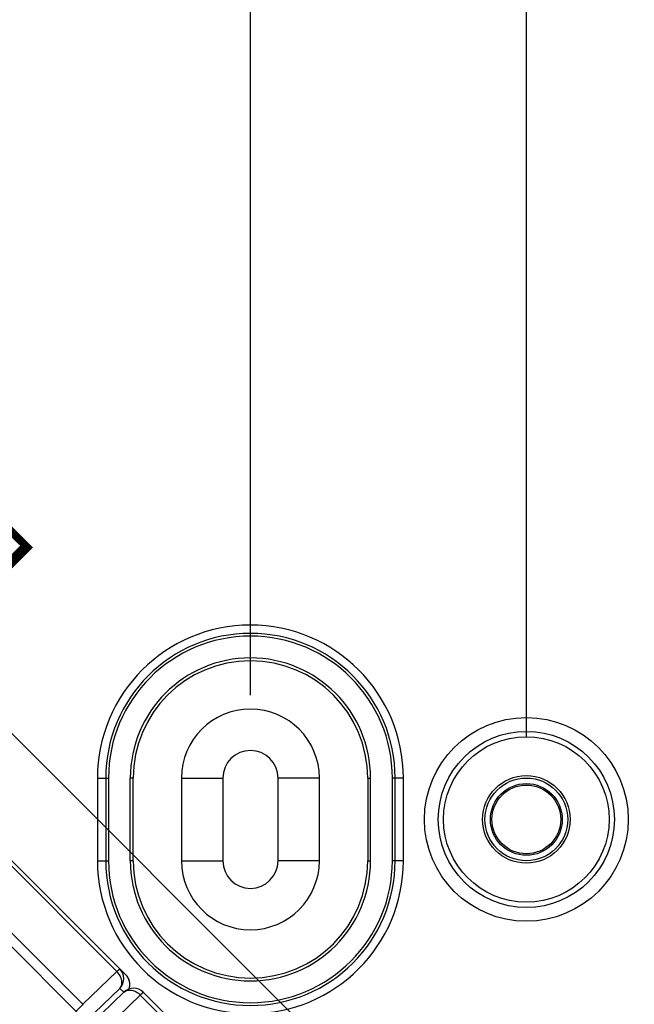
# Model space of a CAD drawing. Units: millimetres. Extents: x 12 to 202, y 7 to 290.
# Drawn here: x 83 to 94, y 167 to 184 of the extents above; entities that cross this region are included whole.
import ezdxf

# ---------------------------------------------------------------- set-up
doc = ezdxf.new("R2010")
doc.units = ezdxf.units.MM
doc.header["$LTSCALE"] = 19.36
doc.layers.get('0').update_dxf_attribs({"linetype": 'CONTINUOUS'})
doc.layers.add('ALL_FEATURES', color=7, linetype='CONTINUOUS')
doc.styles.get("Standard").update_dxf_attribs({"font": 'arial.ttf'})
doc.dimstyles.new('DIMSTYLE_3', dxfattribs={"dimtxt": 2, "dimasz": 2, "dimexe": 1, "dimexo": 1.5, "dimgap": 0.5, "dimtad": 1, "dimlfac": 2, "dimdsep": 46, "dimtxsty": 'STANDARD', "dimblk": '_FILLED', "dimblk1": '_FILLED', "dimblk2": '_FILLED', "dimcen": 0.09, "dimadec": 0, "dimazin": 0, "dimtp": 0.3, "dimtm": 0.3, "dimtfac": 1, "dimtofl": 0, "dimtmove": 0, "dimatfit": 3, "dimldrblk": '_FILLED', "dimfxl": 1, "dimtolj": 1, "dimarcsym": 0})
doc.dimstyles.new('DIMSTYLE_5', dxfattribs={"dimtxt": 2, "dimasz": 2, "dimexe": 1, "dimexo": 1.5, "dimgap": 0.5, "dimtad": 1, "dimdec": 1, "dimlfac": 2, "dimdsep": 46, "dimtxsty": 'STANDARD', "dimblk": '_FILLED', "dimblk1": '_FILLED', "dimblk2": '_FILLED', "dimcen": 0.09, "dimadec": 0, "dimazin": 0, "dimtp": 0.3, "dimtm": 0.3, "dimtfac": 1, "dimtdec": 1, "dimtofl": 0, "dimtmove": 0, "dimatfit": 3, "dimldrblk": '_FILLED', "dimfxl": 1, "dimtolj": 1, "dimarcsym": 0})

# ---------------------------------------------------------------- blocks, each defined once
blk = doc.blocks.new('_FILLED')
at = {"color": 0, "linetype": 'BYBLOCK'}
blk.add_solid([(0, 0), (-1, 0.2), (-1, -0.2)], dxfattribs=at)
blk = doc.blocks.new('*D2')
at = {"color": 2, "linetype": 'CONTINUOUS'}
for p, q in [((45.25, 167.75), (45.25, 132.749)), ((104.75, 166.5), (104.75, 132.749)), ((45.25, 133.749), (75, 133.749)), ((104.75, 133.749), (75, 133.749))]:
    blk.add_line(p, q, dxfattribs=at)
at = {"color": 2, "linetype": 'CONTINUOUS', "xscale": 2, "yscale": 2, "zscale": 2, "rotation": 180}
blk.add_blockref('_FILLED', (45.25, 133.749), dxfattribs=at)
at = {"color": 2, "linetype": 'CONTINUOUS', "xscale": 2, "yscale": 2, "zscale": 2}
blk.add_blockref('_FILLED', (104.75, 133.749), dxfattribs=at)
at = {"color": 2, "linetype": 'CONTINUOUS', "insert": (75, 136.249), "char_height": 2, "width": 12.08922, "attachment_point": 2, "line_spacing_factor": 0.9}
blk.add_mtext('119{\\Ftxt.shx;\\W1.000000;\\H2.000000; }[4.7]', dxfattribs=at)
blk = doc.blocks.new('*D6')
at = {"color": 2, "linetype": 'CONTINUOUS'}
for p, q in [((76.5, 187.5), (119, 187.5)), ((118, 187.5), (118, 170)), ((118, 152.5), (118, 170)), ((76.5, 152.5), (119, 152.5))]:
    blk.add_line(p, q, dxfattribs=at)
at = {"color": 2, "linetype": 'CONTINUOUS', "xscale": 2, "yscale": 2, "zscale": 2}
for p, rotation in [((118, 187.5), 90), ((118, 152.5), 270)]:
    blk.add_blockref('_FILLED', p, dxfattribs=dict(at, rotation=rotation))
at = {"color": 2, "linetype": 'CONTINUOUS', "insert": (115.5, 170), "char_height": 2, "width": 10.53532, "attachment_point": 2, "rotation": 90, "line_spacing_factor": 0.9}
blk.add_mtext('70{\\Ftxt.shx;\\W1.000000;\\H2.000000; }[2.8]', dxfattribs=at)
blk = doc.blocks.new('*D7')
at = {"color": 2, "linetype": 'CONTINUOUS'}
for p, q in [((57.5, 171.5), (57.5, 207.251)), ((92.5, 171.5), (92.5, 207.251)), ((57.5, 206.251), (75, 206.251)), ((92.5, 206.251), (75, 206.251))]:
    blk.add_line(p, q, dxfattribs=at)
at = {"color": 2, "linetype": 'CONTINUOUS', "xscale": 2, "yscale": 2, "zscale": 2, "rotation": 180}
blk.add_blockref('_FILLED', (57.5, 206.251), dxfattribs=at)
at = {"color": 2, "linetype": 'CONTINUOUS', "xscale": 2, "yscale": 2, "zscale": 2}
blk.add_blockref('_FILLED', (92.5, 206.251), dxfattribs=at)
at = {"color": 2, "linetype": 'CONTINUOUS', "insert": (75, 208.751), "char_height": 2, "width": 10.53532, "attachment_point": 2, "line_spacing_factor": 0.9}
blk.add_mtext('70{\\Ftxt.shx;\\W1.000000;\\H2.000000; }[2.8]', dxfattribs=at)
blk = doc.blocks.new('*D8')
at = {"color": 2, "linetype": 'CONTINUOUS'}
for p, q in [((62.5, 172), (62.5, 203.751)), ((87.5, 172.25), (87.5, 203.751)), ((62.5, 202.751), (75, 202.751)), ((87.5, 202.751), (75, 202.751))]:
    blk.add_line(p, q, dxfattribs=at)
at = {"color": 2, "linetype": 'CONTINUOUS', "xscale": 2, "yscale": 2, "zscale": 2, "rotation": 180}
blk.add_blockref('_FILLED', (62.5, 202.751), dxfattribs=at)
at = {"color": 2, "linetype": 'CONTINUOUS', "xscale": 2, "yscale": 2, "zscale": 2}
blk.add_blockref('_FILLED', (87.5, 202.751), dxfattribs=at)
at = {"color": 2, "linetype": 'CONTINUOUS', "insert": (75, 205.251), "char_height": 2, "width": 8.20818, "attachment_point": 2, "line_spacing_factor": 0.9}
blk.add_mtext('50{\\Ftxt.shx;\\W1.000000;\\H2.000000; }[2]', dxfattribs=at)
blk = doc.blocks.new('*D9')
at = {"color": 2, "linetype": 'CONTINUOUS'}
for p, q in [((61.911, 185.211), (66.421, 189.721)), ((65.714, 189.014), (79.864, 174.864)), ((94.014, 160.714), (79.864, 174.864)), ((90.211, 156.911), (94.721, 161.421))]:
    blk.add_line(p, q, dxfattribs=at)
at = {"color": 2, "linetype": 'CONTINUOUS', "xscale": 2, "yscale": 2, "zscale": 2}
for p, rotation in [((65.714, 189.014), 135), ((94.014, 160.714), 315)]:
    blk.add_blockref('_FILLED', p, dxfattribs=dict(at, rotation=rotation))
at = {"color": 2, "linetype": 'CONTINUOUS', "insert": (79.567, 178.696), "char_height": 2, "width": 12.86245, "attachment_point": 2, "rotation": 315, "line_spacing_factor": 0.9}
blk.add_mtext('80.3{\\Ftxt.shx;\\W1.000000;\\H2.000000; }[3.2]', dxfattribs=at)
blk = doc.blocks.new('*D13')
at = {"color": 2, "linetype": 'CONTINUOUS'}
for p, q in [((93.652, 192.752), (122.5, 192.752)), ((121.5, 192.752), (121.5, 170)), ((121.5, 147.248), (121.5, 170)), ((93.652, 147.248), (122.5, 147.248))]:
    blk.add_line(p, q, dxfattribs=at)
at = {"color": 2, "linetype": 'CONTINUOUS', "xscale": 2, "yscale": 2, "zscale": 2}
for p, rotation in [((121.5, 192.752), 90), ((121.5, 147.248), 270)]:
    blk.add_blockref('_FILLED', p, dxfattribs=dict(at, rotation=rotation))
at = {"color": 2, "linetype": 'CONTINUOUS', "insert": (119, 170), "char_height": 2, "width": 20.46097, "attachment_point": 2, "rotation": 90, "line_spacing_factor": 0.9}
blk.add_mtext('91{\\Ftxt.shx;\\W1.000000;\\H2.000000; }[3.6] (inside)', dxfattribs=at)

msp = doc.modelspace()

# ---------------------------------------------------------------- linework, layer by layer
at = {"color": 7, "linetype": 'CONTINUOUS'}
for p, q in [((85.2419, 167.1827), (80.3612, 172.0634)), ((80.3072, 172.0138), (85.0795, 167.2416)), ((79.3935, 171.4704), (84.5193, 166.3447)), ((84.4654, 166.6486), (79.6931, 171.4208)), ((84.7276, 170.75), (84.9274, 170.75)), ((84.7276, 170.75), (84.7276, 169.25)), ((84.8776, 170.75), (84.8776, 169.25)), ((84.9274, 170.75), (84.9274, 169.25)), ((85.375, 170.75), (85.3226, 170.75)), ((85.3226, 169.25), (85.3226, 170.75)), ((85.375, 169.25), (85.375, 170.75)), ((89.625, 170.75), (89.6774, 170.75)), ((89.625, 170.75), (89.625, 169.25)), ((89.6774, 169.25), (89.6774, 170.75)), ((90.2724, 170.75), (90.0726, 170.75)), ((90.0726, 169.25), (90.0726, 170.75)), ((90.1224, 169.25), (90.1224, 170.75)), ((90.2724, 169.25), (90.2724, 170.75)), ((84.7276, 169.25), (84.9274, 169.25)), ((85.375, 169.25), (85.3226, 169.25)), ((89.625, 169.25), (89.6774, 169.25)), ((90.2724, 169.25), (90.0726, 169.25)), ((85.0795, 167.2416), (84.4654, 166.6486)), ((85.1334, 166.9377), (84.5193, 166.3447)), ((85.2048, 166.8662), (85.1334, 166.9377)), ((84.5939, 166.2762), (85.208, 166.8693)), ((84.8904, 166.2236), (85.5045, 166.8166)), ((85.5045, 166.8166), (90.2767, 162.0444)), ((90.4392, 161.9855), (85.5584, 166.8662))]:
    msp.add_line(p, q, dxfattribs=at)
for centre, radius, start, end in [((87.5, 170.75), 2.7724, 0, 180), ((87.5, 170.75), 2.6224, 0, 180), ((87.5, 170.75), 2.5726, 0, 180), ((87.5, 170.75), 2.1774, 0, 180), ((87.5, 170.75), 2.125, 0, 180), ((87.5, 169.25), 2.7724, 180, 360), ((87.5, 169.25), 2.6224, 180, 360), ((87.5, 169.25), 2.5726, 180, 360), ((87.5, 169.25), 2.1774, 180, 360), ((87.5, 169.25), 2.125, 180, 360), ((84.9566, 167.1145), 0.25, 314.99533, 44.99533), ((85.0642, 167.0052), 0.2512, 29.59995, 44.96142), ((85.0652, 167.0059), 0.25, 341.1476, 44.99983), ((85.0655, 167.0061), 0.2496, 23.71829, 29.56357), ((85.0649, 167.0059), 0.2502, 14.28664, 23.7167), ((85.0647, 167.0059), 0.2505, 7.74523, 14.26752), ((85.3816, 166.6894), 0.25, 45.00036, 133.99343), ((85.0653, 167.0059), 0.2498, 340.90623, 343.71489), ((85.0648, 167.006), 0.2504, 343.72796, 358.99357), ((85.065, 167.0059), 0.2502, 359.01535, 7.74782)]:
    msp.add_arc(centre, radius, start, end, dxfattribs=at)
for points, knots in [([(85.1334, 167.2912), (85.1333, 167.2913), (85.1328, 167.291), (85.1316, 167.2902), (85.1287, 167.2879), (85.1244, 167.284), (85.1182, 167.2784), (85.1106, 167.2713), (85.0974, 167.2589), (85.0869, 167.2488), (85.0795, 167.2416)], [0, 0, 0, 0, 0.0050469, 0.0177145, 0.0671015, 0.1484799, 0.261218, 0.4042511, 0.5764049, 1, 1, 1, 1]), ([(85.1334, 166.9377), (85.1415, 166.946), (85.1556, 166.9656), (85.1734, 167.0131), (85.1728, 167.0841), (85.1406, 167.1684), (85.1023, 167.2188), (85.0795, 167.2416)], [0, 0, 0, 0, 0.1032656, 0.2107734, 0.4462719, 0.7134494, 1, 1, 1, 1]), ([(85.208, 166.8693), (85.2162, 166.8772), (85.2353, 166.8911), (85.2816, 166.9087), (85.3508, 166.9082), (85.433, 166.8766), (85.4821, 166.839), (85.5045, 166.8166)], [0, 0, 0, 0, 0.1038414, 0.2113705, 0.4459685, 0.7124081, 1, 1, 1, 1]), ([(85.5045, 166.8166), (85.5119, 166.8238), (85.5224, 166.8339), (85.5356, 166.8463), (85.5432, 166.8534), (85.5493, 166.859), (85.5537, 166.8629), (85.5566, 166.8652), (85.5578, 166.866), (85.5583, 166.8663), (85.5584, 166.8662)], [0, 0, 0, 0, 0.4235951, 0.5957489, 0.738782, 0.8515201, 0.9328985, 0.9822855, 0.9949531, 1, 1, 1, 1]), ([(84.4654, 166.6486), (84.4563, 166.6398), (84.4141, 166.5987), (84.3722, 166.5572), (84.3395, 166.5245)], [0, 0, 0, 0, 0.214274, 1, 1, 1, 1])]:
    msp.add_open_spline(points, degree=3, knots=knots, dxfattribs=at)
at = {"layer": 'ALL_FEATURES', "color": 7, "linetype": 'CONTINUOUS'}
for p, q in [((86.25, 170.75), (87, 170.75)), ((86.25, 170.75), (86.25, 169.25)), ((87, 170.75), (87, 169.25)), ((88.75, 170.75), (88, 170.75)), ((88, 169.25), (88, 170.75)), ((88.75, 169.25), (88.75, 170.75)), ((86.25, 169.25), (87, 169.25)), ((88.75, 169.25), (88, 169.25))]:
    msp.add_line(p, q, dxfattribs=at)
for radius in [1.8462, 1.5963, 1.5, 0.7937, 0.75, 0.65, 0.6238]:
    msp.add_circle((92.5, 170), radius, dxfattribs=at)
for centre, radius, start, end in [((87.5, 170.75), 1.25, 0, 180), ((87.5, 170.75), 0.5, 0, 180), ((87.5, 169.25), 1.25, 180, 360), ((87.5, 169.25), 0.5, 180, 360)]:
    msp.add_arc(centre, radius, start, end, dxfattribs=at)

# ---------------------------------------------------------------- dimensions: what is measured, and where the dimension line sits
at = {"color": 2, "linetype": 'CONTINUOUS'}
for base, p1, p2, picture, middle in [((92.5, 206.2507), (57.5, 170), (92.5, 170), '*D7', (75, 206.2507)), ((104.75, 133.7493), (45.25, 169.25), (104.75, 168), '*D2', (75, 133.7493))]:
    dim = msp.add_linear_dim(base=base, p1=p1, p2=p2, dimstyle='DIMSTYLE_3', dxfattribs=at)
    dim.commit()
    dim.dimension.update_dxf_attribs({"geometry": picture, "text_midpoint": middle, "dimtype": 160})
for base, p1, p2, angle, dimstyle, picture, middle in [((62.5, 202.7507), (87.5, 170.75), (62.5, 170.5), 180, 'DIMSTYLE_3', '*D8', (75, 202.7507)), ((94.0137, 160.7137), (60.85, 184.15), (89.15, 155.85), 315, 'DIMSTYLE_5', '*D9', (77.799, 176.9284)), ((118, 152.5), (75, 187.5), (75, 152.5), 270, 'DIMSTYLE_3', '*D6', (118, 170))]:
    dim = msp.add_linear_dim(base=base, p1=p1, p2=p2, angle=angle, dimstyle=dimstyle, dxfattribs=at)
    dim.commit()
    dim.dimension.update_dxf_attribs({"geometry": picture, "text_midpoint": middle, "dimtype": 160})
dim = msp.add_linear_dim(base=(121.5, 147.2477), p1=(92.1524, 192.7523), p2=(92.1524, 147.2477), angle=270, text='<> (inside)', dimstyle='DIMSTYLE_5', dxfattribs=at)
dim.commit()
dim.dimension.update_dxf_attribs({"geometry": '*D13', "text_midpoint": (121.5, 170), "dimtype": 160})

doc.saveas('drawing.dxf')
